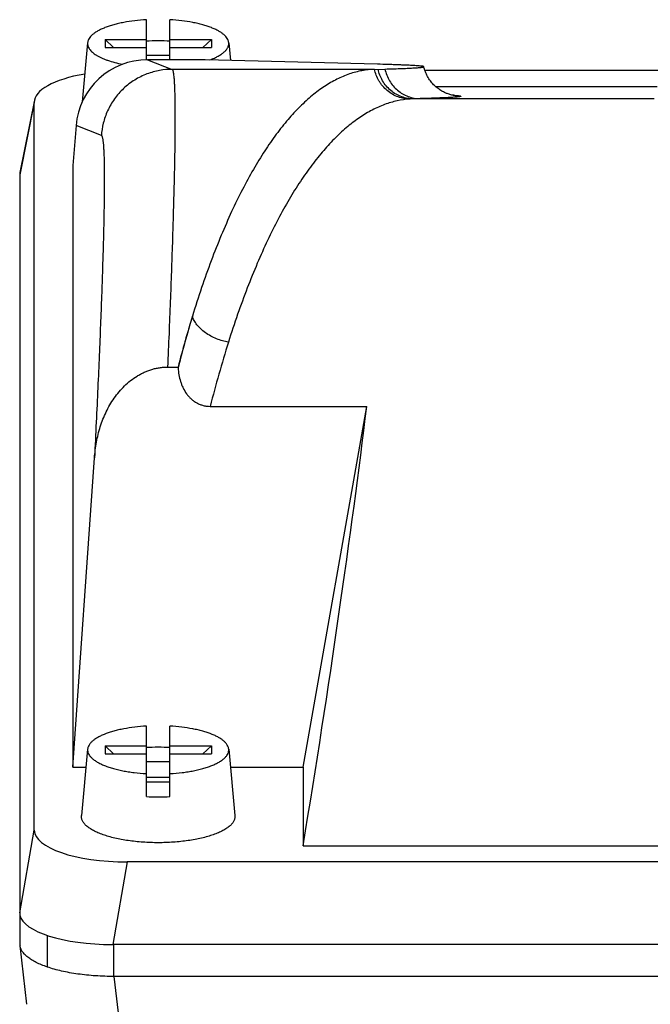
# Model space of a CAD drawing. Units: millimetres. Extents: x -1866 to 2680, y -1040 to 1115.
# Drawn here: x -909 to -856, y 252 to 336 of the extents above; entities that cross this region are included whole.
import ezdxf

# ---------------------------------------------------------------- set-up
doc = ezdxf.new("R2010")
doc.units = ezdxf.units.MM
doc.header["$LTSCALE"] = 19.36
doc.layers.get('0').update_dxf_attribs({"linetype": 'CONTINUOUS'})

msp = doc.modelspace()

# ---------------------------------------------------------------- linework, layer by layer
at = {"color": 7, "linetype": 'CONTINUOUS'}
for p, q in [((-898.546, 332.385), (-898.546, 335.777)), ((-896.546, 332.386), (-896.546, 335.777)), ((-903.518, 333.828), (-903.986, 328.811)), ((-902.046, 334.105), (-902.046, 333.421)), ((-902.046, 334.105), (-898.546, 334.105)), ((-902.046, 334.105), (-901.319, 333.421)), ((-896.546, 334.105), (-893.046, 334.105)), ((-893.774, 333.421), (-893.046, 334.105)), ((-893.046, 334.105), (-893.046, 333.421)), ((-891.574, 333.828), (-891.435, 332.33)), ((-902.046, 333.421), (-898.546, 333.421)), ((-896.546, 332.738), (-898.546, 332.738)), ((-896.546, 333.421), (-893.046, 333.421)), ((-893.577, 332.386), (-898.441, 332.386)), ((-878.973, 332.004), (-893.577, 332.386)), ((-879.226, 331.573), (-878.349, 331.598)), ((-854.662, 331.47), (-874.956, 331.47)), ((-855.303, 330.101), (-874.047, 330.101)), ((-908.025, 328.966), (-909.252, 322.843)), ((-908.037, 267.15), (-908.044, 328.777)), ((-904.503, 326.81), (-904.771, 323.436)), ((-904.771, 323.436), (-904.771, 272.491)), ((-909.271, 322.653), (-909.271, 260.152)), ((-896.747, 306.358), (-895.864, 306.358)), ((-895.86, 306.286), (-895.864, 306.358)), ((-893.139, 303.034), (-879.886, 303.034)), ((-885.271, 272.491), (-879.886, 303.034)), ((-904.771, 272.491), (-902.941, 298.663)), ((-898.546, 269.988), (-898.546, 275.955)), ((-896.546, 269.988), (-896.546, 275.955)), ((-903.518, 274.007), (-904.043, 268.374)), ((-902.046, 274.283), (-898.546, 274.283)), ((-902.046, 274.283), (-902.046, 273.6)), ((-902.046, 274.283), (-901.319, 273.6)), ((-902.046, 273.6), (-898.546, 273.6)), ((-896.546, 274.283), (-893.046, 274.283)), ((-896.546, 273.6), (-893.046, 273.6)), ((-893.774, 273.6), (-893.046, 274.283)), ((-893.046, 274.283), (-893.046, 273.6)), ((-891.574, 274.007), (-891.05, 268.374)), ((-896.546, 272.917), (-898.546, 272.917)), ((-904.771, 272.491), (-903.66, 272.491)), ((-891.433, 272.491), (-885.271, 272.491)), ((-885.271, 272.491), (-885.271, 265.825)), ((-898.546, 271.635), (-896.546, 271.635)), ((-896.546, 271.208), (-898.546, 271.208)), ((-885.271, 265.825), (-734.821, 265.825)), ((-719.934, 264.457), (-900.159, 264.457)), ((-909.252, 259.96), (-909.252, 257.472)), ((-909.252, 259.96), (-909.252, 259.959)), ((-906.927, 255.55), (-906.927, 258.224)), ((-908.667, 252.396), (-909.245, 257.367)), ((-718.7, 257.457), (-901.393, 257.457)), ((-718.778, 254.755), (-901.296, 254.755))]:
    msp.add_line(p, q, dxfattribs=at)
at = {"color": 9, "linetype": 'CONTINUOUS'}
for p, q in [((-898.441, 332.386), (-896.37, 331.573)), ((-879.226, 331.573), (-896.37, 331.573)), ((-872.527, 329.378), (-872.515, 329.377)), ((-908.044, 328.777), (-909.271, 322.653)), ((-875.374, 329.089), (-875.949, 329.073)), ((-855.544, 329.073), (-875.949, 329.073)), ((-902.356, 325.966), (-904.503, 326.81)), ((-909.271, 260.152), (-908.037, 267.15)), ((-900.159, 264.457), (-901.393, 257.457)), ((-901.296, 254.755), (-901.296, 257.457)), ((-901.296, 254.755), (-900.718, 249.784))]:
    msp.add_line(p, q, dxfattribs=at)
at = {"color": 7, "linetype": 'CONTINUOUS'}
for centre, radius, start, end in [((-897.547, 316.133), 17.852, 89.99704, 93.20812), ((-897.543, 316.239), 17.747, 86.78237, 90.01247), ((-908.306, 322.652), 0.965, 168.63117, 179.94364), ((-897.547, 256.312), 17.852, 89.99704, 93.20812), ((-897.543, 256.417), 17.747, 86.78237, 90.01247), ((-897.55, 287.707), 17.747, 266.78237, 270.01247), ((-897.546, 287.812), 17.852, 269.99704, 273.20812), ((-908.306, 257.476), 0.946, 180.23275, 186.63967)]:
    msp.add_arc(centre, radius, start, end, dxfattribs=at)
at = {"color": 9, "linetype": 'CONTINUOUS'}
for centre, radius, start, end in [((-873.895, 310.031), 19.395, 85.95472, 86.25417), ((-875.753, 321.931), 7.144, 91.56667, 93.97997), ((-794.685, 280.671), 104.367, 163.29596, 165.79255), ((-797.852, 279), 98.271, 162.54656, 165.84326)]:
    msp.add_arc(centre, radius, start, end, dxfattribs=at)
at = {"color": 7, "linetype": 'CONTINUOUS'}
for centre, major_axis, ratio, start_param, end_param in [((-898.52, 326.418), (5.027, 3.327), 0.985805, 0.979551, 2.48453), ((-899.92, 328.693), (8.123, -0.095), 0.341652, 8.351061, 9.428804), ((-879.226, 264.075), (0.219, 67.5), 0.318558, 0.809962, 0.894897), ((-889.478, 264.075), (10.809, 64.997), 0.058659, -1.534126, -0.918329), ((-899.914, 267.234), (8.123, 0.095), 0.34163, 3.137645, 4.678283), ((-901.148, 260.235), (8.123, 0.095), 0.341823, 3.137601, 3.206858), ((-901.148, 260.235), (8.123, 0.095), 0.341823, -3.076197, -1.604946)]:
    msp.add_ellipse(centre, major_axis=major_axis, ratio=ratio, start_param=start_param, end_param=end_param, dxfattribs=at)
for points, knots in [([(-898.546, 335.777), (-898.877, 335.758), (-899.521, 335.701), (-900.306, 335.582), (-900.897, 335.457), (-901.307, 335.354), (-901.69, 335.238), (-902.042, 335.112), (-902.362, 334.976), (-902.647, 334.832), (-902.895, 334.679), (-903.104, 334.52), (-903.273, 334.355), (-903.401, 334.184), (-903.473, 334.035), (-903.506, 333.917), (-903.516, 333.857), (-903.518, 333.828)], [0, 0, 0, 0, 0.176993, 0.344889, 0.424134, 0.499607, 0.570893, 0.637631, 0.699534, 0.756399, 0.808132, 0.854786, 0.896608, 0.934106, 0.968135, 0.984251, 1, 1, 1, 1]), ([(-891.574, 333.828), (-891.577, 333.857), (-891.586, 333.917), (-891.62, 334.035), (-891.692, 334.184), (-891.82, 334.355), (-891.989, 334.52), (-892.198, 334.679), (-892.446, 334.832), (-892.731, 334.976), (-893.051, 335.112), (-893.403, 335.238), (-893.786, 335.354), (-894.196, 335.457), (-894.787, 335.582), (-895.572, 335.701), (-896.216, 335.758), (-896.546, 335.777)], [0, 0, 0, 0, 0.015749, 0.031865, 0.065894, 0.103392, 0.145214, 0.191868, 0.243601, 0.300466, 0.362369, 0.429107, 0.500393, 0.575866, 0.655111, 0.823007, 1, 1, 1, 1]), ([(-903.518, 333.828), (-903.523, 333.783), (-903.522, 333.69), (-903.494, 333.551), (-903.438, 333.414), (-903.356, 333.279), (-903.248, 333.147), (-903.114, 333.018), (-902.956, 332.892), (-902.774, 332.771), (-902.568, 332.653), (-902.34, 332.541), (-902.09, 332.435), (-901.721, 332.296), (-901.213, 332.143), (-900.789, 332.045), (-900.567, 332.001)], [0, 0, 0, 0, 0.036931, 0.074513, 0.113918, 0.156132, 0.201918, 0.251818, 0.306188, 0.36523, 0.429029, 0.497576, 0.570784, 0.64851, 0.816653, 1, 1, 1, 1]), ([(-893.162, 332.375), (-893.036, 332.422), (-892.798, 332.518), (-892.468, 332.681), (-892.186, 332.854), (-891.953, 333.035), (-891.773, 333.225), (-891.664, 333.393), (-891.609, 333.528), (-891.582, 333.628), (-891.57, 333.728), (-891.571, 333.795), (-891.574, 333.828)], [0, 0, 0, 0, 0.17615, 0.336475, 0.480582, 0.608659, 0.721706, 0.82186, 0.868264, 0.912948, 0.956608, 1, 1, 1, 1]), ([(-875.047, 331.794), (-875.047, 331.796), (-875.051, 331.8), (-875.058, 331.804), (-875.069, 331.809), (-875.088, 331.815), (-875.116, 331.821), (-875.152, 331.828), (-875.215, 331.837), (-875.313, 331.849), (-875.454, 331.862), (-875.624, 331.875), (-875.826, 331.888), (-876.057, 331.901), (-876.319, 331.914), (-876.61, 331.927), (-876.932, 331.94), (-877.283, 331.953), (-877.664, 331.966), (-878.231, 331.984), (-878.67, 331.996), (-878.973, 332.004)], [0, 0, 0, 0, 0.002173, 0.003814, 0.005886, 0.01139, 0.018763, 0.028035, 0.039218, 0.067341, 0.103156, 0.146664, 0.197855, 0.256711, 0.323211, 0.397327, 0.479029, 0.568283, 0.66505, 0.769289, 1, 1, 1, 1]), ([(-879.226, 331.573), (-879.404, 331.567), (-879.761, 331.543), (-880.295, 331.465), (-880.828, 331.346), (-881.545, 331.129), (-882.443, 330.749), (-883.499, 330.132), (-884.542, 329.353), (-885.572, 328.413), (-886.587, 327.313), (-887.584, 326.055), (-888.562, 324.642), (-889.518, 323.075), (-890.45, 321.358), (-891.356, 319.494), (-892.233, 317.485), (-893.08, 315.337), (-893.893, 313.053), (-894.4, 311.478), (-894.648, 310.669)], [0, 0, 0, 0, 0.01952, 0.039188, 0.05911, 0.079384, 0.121331, 0.165722, 0.213106, 0.263918, 0.318488, 0.377063, 0.439812, 0.50685, 0.578241, 0.654004, 0.734122, 0.81855, 0.90721, 1, 1, 1, 1]), ([(-878.349, 331.598), (-878.091, 331.605), (-877.609, 331.62), (-876.937, 331.644), (-876.44, 331.665), (-876.095, 331.682), (-875.875, 331.694), (-875.68, 331.706), (-875.512, 331.718), (-875.389, 331.729), (-875.303, 331.737), (-875.248, 331.744), (-875.2, 331.75), (-875.159, 331.756), (-875.124, 331.762), (-875.099, 331.767), (-875.083, 331.772), (-875.073, 331.775), (-875.064, 331.778), (-875.057, 331.781), (-875.052, 331.784), (-875.049, 331.787), (-875.046, 331.79), (-875.046, 331.793), (-875.047, 331.794)], [0, 0, 0, 0, 0.233454, 0.436303, 0.608249, 0.682554, 0.749044, 0.807699, 0.8585, 0.901434, 0.91995, 0.936499, 0.951082, 0.963702, 0.974366, 0.983084, 0.986719, 0.989878, 0.992567, 0.994798, 0.99659, 0.997983, 0.999062, 1, 1, 1, 1]), ([(-872.516, 329.366), (-872.523, 329.367), (-872.553, 329.371), (-872.636, 329.386), (-872.818, 329.427), (-873.057, 329.503), (-873.34, 329.624), (-873.626, 329.779), (-873.934, 329.995), (-874.236, 330.27), (-874.512, 330.595), (-874.746, 330.964), (-874.93, 331.366), (-875.014, 331.649), (-875.047, 331.794)], [0, 0, 0, 0, 0.005339, 0.024622, 0.067741, 0.156106, 0.226668, 0.315741, 0.418498, 0.529322, 0.644462, 0.761905, 0.880606, 1, 1, 1, 1]), ([(-902.941, 298.663), (-902.91, 299.11), (-902.798, 300.003), (-902.473, 301.314), (-901.979, 302.573), (-901.416, 303.553), (-900.868, 304.271), (-900.408, 304.769), (-899.898, 305.219), (-899.434, 305.546), (-899.04, 305.772), (-898.734, 305.922), (-898.419, 306.053), (-898.096, 306.162), (-897.765, 306.248), (-897.485, 306.301), (-897.259, 306.33), (-897.089, 306.346), (-896.918, 306.355), (-896.804, 306.358), (-896.747, 306.358)], [0, 0, 0, 0, 0.124246, 0.248561, 0.372999, 0.497624, 0.560093, 0.622645, 0.685291, 0.748035, 0.779459, 0.810908, 0.84238, 0.873874, 0.905385, 0.936911, 0.952681, 0.968453, 0.984226, 1, 1, 1, 1]), ([(-895.86, 306.286), (-895.85, 306.092), (-895.807, 305.705), (-895.693, 305.232), (-895.563, 304.866), (-895.405, 304.509), (-895.204, 304.173), (-894.959, 303.869), (-894.753, 303.66), (-894.524, 303.475), (-894.274, 303.318), (-894.007, 303.192), (-893.726, 303.101), (-893.435, 303.046), (-893.238, 303.034), (-893.139, 303.034)], [0, 0, 0, 0, 0.124216, 0.248497, 0.310722, 0.372994, 0.497605, 0.560087, 0.622661, 0.685336, 0.748112, 0.810985, 0.87394, 0.936954, 1, 1, 1, 1]), ([(-898.546, 275.955), (-898.877, 275.936), (-899.521, 275.88), (-900.306, 275.76), (-900.897, 275.636), (-901.307, 275.532), (-901.69, 275.417), (-902.042, 275.291), (-902.362, 275.155), (-902.647, 275.01), (-902.895, 274.858), (-903.104, 274.699), (-903.273, 274.533), (-903.401, 274.363), (-903.473, 274.214), (-903.506, 274.095), (-903.516, 274.036), (-903.518, 274.007)], [0, 0, 0, 0, 0.176993, 0.344889, 0.424134, 0.499607, 0.570893, 0.637631, 0.699534, 0.756399, 0.808132, 0.854786, 0.896608, 0.934106, 0.968135, 0.984251, 1, 1, 1, 1]), ([(-891.574, 274.007), (-891.577, 274.036), (-891.586, 274.095), (-891.62, 274.214), (-891.692, 274.363), (-891.82, 274.533), (-891.989, 274.699), (-892.198, 274.858), (-892.446, 275.01), (-892.731, 275.155), (-893.051, 275.291), (-893.403, 275.417), (-893.786, 275.532), (-894.196, 275.636), (-894.787, 275.76), (-895.572, 275.88), (-896.216, 275.936), (-896.546, 275.955)], [0, 0, 0, 0, 0.015749, 0.031865, 0.065894, 0.103392, 0.145214, 0.191868, 0.243601, 0.300466, 0.362369, 0.429107, 0.500393, 0.575866, 0.655111, 0.823007, 1, 1, 1, 1]), ([(-903.518, 274.007), (-903.521, 273.976), (-903.523, 273.915), (-903.513, 273.823), (-903.492, 273.731), (-903.446, 273.606), (-903.355, 273.451), (-903.203, 273.275), (-903.006, 273.105), (-902.766, 272.942), (-902.485, 272.787), (-902.164, 272.641), (-901.807, 272.506), (-901.416, 272.382), (-900.994, 272.27), (-900.544, 272.172), (-900.07, 272.087), (-899.403, 271.993), (-898.892, 271.948), (-898.546, 271.928)], [0, 0, 0, 0, 0.015943, 0.031955, 0.048275, 0.065123, 0.10112, 0.14124, 0.186267, 0.236624, 0.292468, 0.353761, 0.420321, 0.491856, 0.567987, 0.648262, 0.732174, 0.819171, 1, 1, 1, 1]), ([(-896.546, 271.928), (-896.201, 271.948), (-895.689, 271.993), (-895.022, 272.087), (-894.549, 272.172), (-894.099, 272.27), (-893.677, 272.382), (-893.286, 272.506), (-892.929, 272.641), (-892.608, 272.787), (-892.327, 272.942), (-892.087, 273.105), (-891.89, 273.275), (-891.738, 273.451), (-891.647, 273.606), (-891.601, 273.731), (-891.579, 273.823), (-891.57, 273.915), (-891.572, 273.976), (-891.574, 274.007)], [0, 0, 0, 0, 0.180829, 0.267826, 0.351738, 0.432013, 0.508144, 0.579679, 0.646239, 0.707532, 0.763376, 0.813733, 0.85876, 0.89888, 0.934877, 0.951725, 0.968045, 0.984057, 1, 1, 1, 1]), ([(-897.546, 266.081), (-897.978, 266.081), (-898.621, 266.103), (-899.465, 266.176), (-900.075, 266.252), (-900.659, 266.348), (-901.213, 266.464), (-901.729, 266.598), (-902.205, 266.748), (-902.633, 266.914), (-903.012, 267.094), (-903.337, 267.285), (-903.604, 267.487), (-903.783, 267.669), (-903.892, 267.818), (-903.956, 267.927), (-904.003, 268.038), (-904.034, 268.15), (-904.048, 268.262), (-904.047, 268.337), (-904.043, 268.374)], [0, 0, 0, 0, 0.176379, 0.262633, 0.34658, 0.427499, 0.504719, 0.577622, 0.645666, 0.7084, 0.765493, 0.816766, 0.862248, 0.902266, 0.920462, 0.937615, 0.953908, 0.969562, 0.984833, 1, 1, 1, 1]), ([(-891.05, 268.374), (-891.046, 268.337), (-891.045, 268.262), (-891.059, 268.15), (-891.09, 268.038), (-891.137, 267.927), (-891.201, 267.818), (-891.31, 267.669), (-891.489, 267.487), (-891.756, 267.285), (-892.081, 267.094), (-892.459, 266.914), (-892.888, 266.748), (-893.363, 266.598), (-893.88, 266.464), (-894.434, 266.348), (-895.018, 266.252), (-895.628, 266.176), (-896.472, 266.103), (-897.115, 266.081), (-897.546, 266.081)], [0, 0, 0, 0, 0.015167, 0.030438, 0.046092, 0.062385, 0.079538, 0.097734, 0.137752, 0.183234, 0.234507, 0.2916, 0.354334, 0.422378, 0.495281, 0.572501, 0.65342, 0.737367, 0.823621, 1, 1, 1, 1]), ([(-906.927, 255.55), (-907.095, 255.608), (-907.415, 255.727), (-907.861, 255.928), (-908.25, 256.142), (-908.58, 256.368), (-908.81, 256.571), (-908.959, 256.738), (-909.078, 256.898), (-909.169, 257.066), (-909.225, 257.238), (-909.241, 257.324), (-909.245, 257.367)], [0, 0, 0, 0, 0.173133, 0.332109, 0.476412, 0.605956, 0.72123, 0.773922, 0.82361, 0.915236, 0.958218, 1, 1, 1, 1]), ([(-901.296, 254.755), (-901.814, 254.755), (-902.586, 254.78), (-903.601, 254.866), (-904.335, 254.955), (-905.04, 255.068), (-905.709, 255.204), (-906.336, 255.362), (-906.736, 255.485), (-906.927, 255.55)], [0, 0, 0, 0, 0.272143, 0.405379, 0.535215, 0.660571, 0.780429, 0.89385, 1, 1, 1, 1])]:
    msp.add_open_spline(points, degree=3, knots=knots, dxfattribs=at)
at = {"color": 9, "linetype": 'CONTINUOUS'}
for points, knots in [([(-896.37, 331.573), (-896.722, 331.572), (-897.26, 331.525), (-897.967, 331.365), (-898.688, 331.129), (-899.383, 330.785), (-900.025, 330.342), (-900.477, 329.959), (-900.888, 329.533), (-901.373, 328.922), (-901.761, 328.25), (-902.043, 327.546), (-902.25, 326.851), (-902.332, 326.318), (-902.356, 325.966)], [0, 0, 0, 0, 0.117129, 0.178269, 0.240819, 0.369069, 0.434357, 0.499962, 0.565569, 0.630862, 0.759129, 0.821691, 0.882844, 1, 1, 1, 1]), ([(-896.37, 331.573), (-896.363, 331.569), (-896.352, 331.56), (-896.341, 331.545), (-896.327, 331.522), (-896.312, 331.485), (-896.295, 331.431), (-896.279, 331.364), (-896.264, 331.285), (-896.25, 331.192), (-896.23, 331.044), (-896.209, 330.826), (-896.187, 330.527), (-896.169, 330.177), (-896.153, 329.776), (-896.141, 329.325), (-896.129, 328.624), (-896.122, 327.625), (-896.128, 326.282), (-896.146, 324.749), (-896.178, 323.03), (-896.222, 321.131), (-896.279, 319.058), (-896.348, 316.816), (-896.43, 314.414), (-896.525, 311.857), (-896.631, 309.155), (-896.707, 307.305), (-896.747, 306.357)], [0, 0, 0, 0, 0.000972, 0.001588, 0.002305, 0.004071, 0.006305, 0.009021, 0.012227, 0.015928, 0.020126, 0.030017, 0.041905, 0.055789, 0.071666, 0.089531, 0.109376, 0.154929, 0.208168, 0.268932, 0.337058, 0.412356, 0.494574, 0.58345, 0.678721, 0.780119, 0.887326, 1, 1, 1, 1]), ([(-876.249, 329.058), (-876.412, 329.059), (-876.746, 329.09), (-877.241, 329.222), (-877.722, 329.448), (-878.166, 329.76), (-878.487, 330.085), (-878.708, 330.374), (-878.993, 330.818), (-879.153, 331.234), (-879.226, 331.573)], [0, 0, 0, 0, 0.116337, 0.238074, 0.364325, 0.493404, 0.623568, 0.688522, 0.752956, 1, 1, 1, 1]), ([(-875.949, 329.073), (-876.112, 329.073), (-876.446, 329.102), (-876.941, 329.233), (-877.422, 329.457), (-877.866, 329.769), (-878.251, 330.157), (-878.562, 330.602), (-878.79, 331.08), (-878.888, 331.415), (-878.924, 331.581)], [0, 0, 0, 0, 0.116246, 0.237967, 0.364054, 0.493027, 0.623086, 0.752233, 0.87847, 1, 1, 1, 1]), ([(-878.349, 331.598), (-878.312, 331.423), (-878.209, 331.078), (-877.974, 330.596), (-877.665, 330.161), (-877.29, 329.786), (-876.861, 329.483), (-876.39, 329.259), (-875.89, 329.121), (-875.545, 329.09), (-875.374, 329.089)], [0, 0, 0, 0, 0.127924, 0.25519, 0.381581, 0.506973, 0.631357, 0.754836, 0.87762, 1, 1, 1, 1]), ([(-872.515, 329.377), (-872.475, 329.375), (-872.4, 329.369), (-872.294, 329.36), (-872.201, 329.351), (-872.122, 329.342), (-872.056, 329.333), (-872.01, 329.325), (-871.98, 329.319), (-871.962, 329.314), (-871.948, 329.31), (-871.937, 329.305), (-871.93, 329.301), (-871.926, 329.298), (-871.925, 329.296), (-871.924, 329.293), (-871.924, 329.29), (-871.927, 329.286), (-871.934, 329.281), (-871.943, 329.277), (-871.956, 329.272), (-871.973, 329.268), (-871.992, 329.263), (-872.015, 329.259), (-872.042, 329.254), (-872.084, 329.248), (-872.145, 329.24), (-872.228, 329.231), (-872.325, 329.222), (-872.435, 329.213), (-872.559, 329.204), (-872.751, 329.192), (-873.024, 329.176), (-873.392, 329.159), (-873.813, 329.141), (-874.287, 329.123), (-874.813, 329.106), (-875.181, 329.095), (-875.374, 329.089)], [0, 0, 0, 0, 0.029494, 0.055688, 0.078581, 0.098173, 0.114467, 0.127475, 0.132753, 0.137222, 0.140891, 0.143778, 0.145921, 0.146743, 0.147428, 0.148018, 0.148579, 0.149885, 0.151761, 0.154354, 0.157716, 0.161873, 0.166837, 0.172615, 0.179211, 0.186627, 0.20393, 0.224532, 0.248435, 0.27564, 0.306144, 0.339943, 0.417407, 0.507984, 0.61161, 0.728213, 0.857707, 1, 1, 1, 1]), ([(-876.249, 329.058), (-876.608, 329.033), (-877.146, 328.954), (-877.851, 328.773), (-878.564, 328.535), (-879.454, 328.136), (-880.499, 327.507), (-881.533, 326.725), (-882.557, 325.788), (-883.385, 324.894), (-884.042, 324.104), (-884.715, 323.238), (-885.538, 322.063), (-886.487, 320.535), (-887.411, 318.868), (-888.309, 317.061), (-889.182, 315.113), (-890.027, 313.024), (-890.842, 310.799), (-891.35, 309.263), (-891.599, 308.474)], [0, 0, 0, 0, 0.03998, 0.060316, 0.080971, 0.123609, 0.168587, 0.216467, 0.267758, 0.322903, 0.352028, 0.382119, 0.444982, 0.511645, 0.582298, 0.657097, 0.736211, 0.819859, 0.907946, 1, 1, 1, 1]), ([(-902.356, 325.966), (-902.347, 325.963), (-902.336, 325.953), (-902.323, 325.937), (-902.309, 325.912), (-902.292, 325.873), (-902.274, 325.814), (-902.257, 325.742), (-902.241, 325.655), (-902.225, 325.554), (-902.205, 325.392), (-902.183, 325.154), (-902.161, 324.826), (-902.143, 324.443), (-902.129, 324.004), (-902.118, 323.511), (-902.109, 322.744), (-902.109, 321.652), (-902.124, 320.185), (-902.155, 318.512), (-902.202, 316.64), (-902.264, 314.575), (-902.341, 312.326), (-902.433, 309.9), (-902.539, 307.306), (-902.66, 304.555), (-902.794, 301.656), (-902.891, 299.676), (-902.941, 298.663)], [0, 0, 0, 0, 0.000967, 0.001577, 0.00229, 0.00405, 0.006283, 0.009005, 0.012225, 0.015948, 0.020176, 0.030154, 0.042161, 0.056194, 0.072244, 0.090298, 0.110343, 0.15633, 0.210044, 0.27129, 0.339844, 0.415456, 0.497845, 0.586708, 0.681718, 0.782521, 0.888746, 1, 1, 1, 1]), ([(-891.599, 308.474), (-891.767, 308.501), (-892.108, 308.575), (-892.611, 308.743), (-893.1, 308.971), (-893.552, 309.252), (-893.946, 309.576), (-894.266, 309.928), (-894.503, 310.292), (-894.611, 310.545), (-894.648, 310.669)], [0, 0, 0, 0, 0.129682, 0.265488, 0.40367, 0.539983, 0.670336, 0.791475, 0.901496, 1, 1, 1, 1])]:
    msp.add_open_spline(points, degree=3, knots=knots, dxfattribs=at)

doc.saveas('drawing.dxf')
